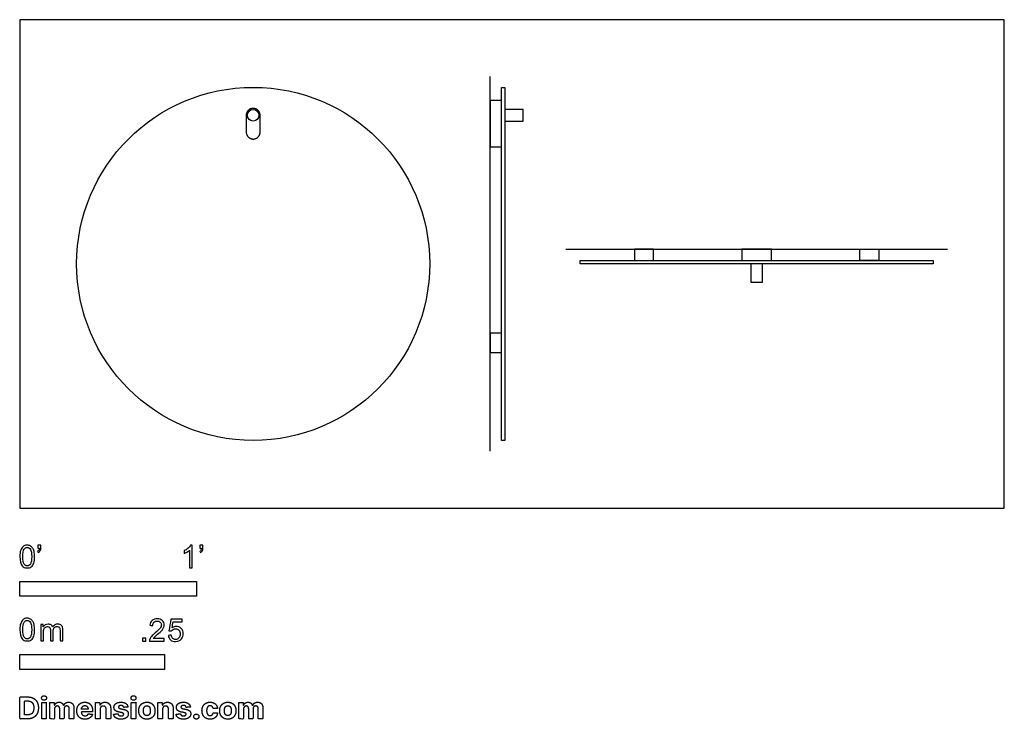
# Model space of a CAD drawing. Units: feet. Extents: x 0 to 5.58, y -1.2 to 2.77.
import ezdxf

# ---------------------------------------------------------------- set-up
doc = ezdxf.new("R2010")
doc.units = ezdxf.units.FT
doc.header["$MEASUREMENT"] = 0
for name, color, linetype, true_color in [('2D$AG-DIAGRAM', 7, 'Continuous', 0xfecc66), ('2D$AG-OBJECTS', 7, 'Continuous', 0x66ccff), ('2D$N-SYMB', 7, 'Continuous', 0x800040), ('2D$X-DIMENSIONS.COM', 7, 'Continuous', 0x800080), ('2D$X-VPRT', 7, 'Continuous', 0xfb02ff)]:
    doc.layers.add(name, color=color, linetype=linetype, true_color=true_color)

msp = doc.modelspace()

# ---------------------------------------------------------------- linework, layer by layer
at = {"layer": '2D$AG-DIAGRAM'}
for points in [[(2.6647, 0.3217), (2.6647, 2.445)], [(3.0936, 1.4667), (5.2552, 1.4667)]]:
    msp.add_lwpolyline(points, dxfattribs=at)
at = {"layer": '2D$AG-OBJECTS'}
for points in [[(2.7477, 0.3834), (2.728, 0.3834), (2.728, 2.3834), (2.7477, 2.3834)], [(2.6647, 2.0463), (2.728, 2.0463), (2.728, 2.3087), (2.6647, 2.3087)], [(2.7477, 2.1922), (2.8522, 2.1922), (2.8522, 2.2579), (2.7477, 2.2579)], [(3.4822, 1.4667), (3.4822, 1.4034), (3.5905, 1.4034), (3.5905, 1.4667)], [(4.0907, 1.4667), (4.0907, 1.4034), (4.2581, 1.4034), (4.2581, 1.4667)], [(4.8666, 1.4667), (4.8666, 1.4034), (4.7584, 1.4034), (4.7584, 1.4667)], [(3.1744, 1.3837), (3.1744, 1.4034), (5.1744, 1.4034), (5.1744, 1.3837)], [(4.1416, 1.3837), (4.1416, 1.2792), (4.2072, 1.2792), (4.2072, 1.3837)], [(2.6647, 0.8821), (2.728, 0.8821), (2.728, 0.9903), (2.6647, 0.9903)]]:
    msp.add_lwpolyline(points, close=True, dxfattribs=at)
for centre, radius in [((1.3217, 1.3834), 1), ((1.3217, 2.2251), 0.0328)]:
    msp.add_circle(centre, radius, dxfattribs=at)
msp.add_rational_spline([(1.3217, 2.0905), (1.2824, 2.0905), (1.2824, 2.1299), (1.2824, 2.1775), (1.2824, 2.2251), (1.2824, 2.2644), (1.3217, 2.2644), (1.3611, 2.2644), (1.3611, 2.2251), (1.3611, 2.1775), (1.3611, 2.1299), (1.3611, 2.0905), (1.3217, 2.0905)], [1, 0.707106781187, 1, 1, 1, 0.707106781187, 1, 0.707106781187, 1, 1, 1, 0.707106781187, 1], degree=2, knots=[0, 0, 0, 1.884956, 1.884956, 4.784956, 4.784956, 6.669911, 6.669911, 8.554867, 8.554867, 11.454867, 11.454867, 13.339822, 13.339822, 13.339822], dxfattribs=at)
at = {"layer": '2D$N-SYMB'}
for points in [[(0, -0.5), (0, -0.4167), (1, -0.4167), (1, -0.5)], [(0, -0.9138), (0, -0.8304), (0.8202, -0.8304), (0.8202, -0.9138)]]:
    msp.add_lwpolyline(points, close=True, dxfattribs=at)
for points, degree, knots in [([(0, -0.2751), (0, -0.2606), (0.0015, -0.2484), (0.0046, -0.2393), (0.0076, -0.2301), (0.0122, -0.2233), (0.0183, -0.2179), (0.0244, -0.2133), (0.032, -0.2103), (0.0412, -0.2103), (0.0481, -0.2103), (0.0542, -0.2118), (0.0595, -0.2149), (0.0648, -0.2172), (0.0686, -0.2217), (0.0725, -0.2263), (0.0755, -0.2316), (0.0778, -0.2377), (0.0801, -0.2454), (0.0816, -0.253), (0.0831, -0.2629), (0.0831, -0.2751), (0.0831, -0.2904), (0.0816, -0.3026), (0.0786, -0.3117), (0.0755, -0.3209), (0.0709, -0.3277), (0.0648, -0.3331), (0.0587, -0.3377), (0.0511, -0.3392), (0.0412, -0.3392), (0.029, -0.3392), (0.0198, -0.3361), (0.013, -0.327), (0.0046, -0.3163), (0, -0.2995), (0, -0.2751)], 3, [0, 0, 0, 0, 1, 1, 1, 2, 2, 2, 3, 3, 3, 4, 4, 4, 5, 5, 5, 6, 6, 6, 7, 7, 7, 8, 8, 8, 9, 9, 9, 10, 10, 10, 11, 11, 11, 12, 12, 12, 12]), ([(0.1022, -0.2278), (0.1022, -0.2217), (0.1022, -0.2156), (0.1022, -0.2095), (0.1078, -0.2095), (0.1134, -0.2095), (0.119, -0.2095), (0.119, -0.2144), (0.119, -0.2192), (0.119, -0.224), (0.119, -0.2316), (0.1182, -0.2377), (0.1159, -0.2408), (0.1136, -0.2454), (0.1098, -0.2492), (0.1045, -0.2515), (0.1032, -0.2494), (0.102, -0.2474), (0.1007, -0.2454), (0.1037, -0.2438), (0.106, -0.2423), (0.1075, -0.2393), (0.1091, -0.2362), (0.1098, -0.2324), (0.1098, -0.2278), (0.1073, -0.2278), (0.1047, -0.2278), (0.1022, -0.2278)], 3, [0, 0, 0, 0, 1, 1, 1, 2, 2, 2, 3, 3, 3, 4, 4, 4, 5, 5, 5, 6, 6, 6, 7, 7, 7, 8, 8, 8, 9, 9, 9, 9]), ([(0.9769, -0.3377), (0.9718, -0.3377), (0.9667, -0.3377), (0.9616, -0.3377), (0.9616, -0.3046), (0.9616, -0.2716), (0.9616, -0.2385), (0.9578, -0.2423), (0.9525, -0.2461), (0.9463, -0.2492), (0.9402, -0.253), (0.9349, -0.2561), (0.9303, -0.2576), (0.9303, -0.2525), (0.9303, -0.2474), (0.9303, -0.2423), (0.9387, -0.2385), (0.9463, -0.2332), (0.9532, -0.2278), (0.9593, -0.2217), (0.9639, -0.2164), (0.9669, -0.2103), (0.9702, -0.2103), (0.9736, -0.2103), (0.9769, -0.2103), (0.9769, -0.2527), (0.9769, -0.2952), (0.9769, -0.3377)], 3, [0, 0, 0, 0, 1, 1, 1, 2, 2, 2, 3, 3, 3, 4, 4, 4, 5, 5, 5, 6, 6, 6, 7, 7, 7, 8, 8, 8, 9, 9, 9, 9]), ([(1.0203, -0.2278), (1.0203, -0.2217), (1.0203, -0.2156), (1.0203, -0.2095), (1.0259, -0.2095), (1.0315, -0.2095), (1.0371, -0.2095), (1.0371, -0.2144), (1.0371, -0.2192), (1.0371, -0.224), (1.0371, -0.2316), (1.0364, -0.2377), (1.0341, -0.2408), (1.0318, -0.2454), (1.028, -0.2492), (1.0226, -0.2515), (1.0214, -0.2494), (1.0201, -0.2474), (1.0188, -0.2454), (1.0219, -0.2438), (1.0241, -0.2423), (1.0257, -0.2393), (1.0272, -0.2362), (1.028, -0.2324), (1.028, -0.2278), (1.0254, -0.2278), (1.0229, -0.2278), (1.0203, -0.2278)], 3, [0, 0, 0, 0, 1, 1, 1, 2, 2, 2, 3, 3, 3, 4, 4, 4, 5, 5, 5, 6, 6, 6, 7, 7, 7, 8, 8, 8, 9, 9, 9, 9]), ([(0.016, -0.2751), (0.016, -0.2965), (0.0183, -0.3102), (0.0236, -0.3171), (0.0282, -0.3239), (0.0343, -0.3277), (0.0412, -0.3277), (0.0488, -0.3277), (0.0549, -0.3239), (0.0595, -0.3171), (0.0641, -0.3102), (0.0671, -0.2965), (0.0671, -0.2751), (0.0671, -0.2545), (0.0641, -0.2408), (0.0595, -0.2339), (0.0549, -0.2271), (0.0488, -0.2233), (0.0412, -0.2233), (0.0343, -0.2233), (0.0282, -0.2263), (0.0244, -0.2324), (0.0191, -0.24), (0.016, -0.2545), (0.016, -0.2751)], 3, [0, 0, 0, 0, 1, 1, 1, 2, 2, 2, 3, 3, 3, 4, 4, 4, 5, 5, 5, 6, 6, 6, 7, 7, 7, 8, 8, 8, 8]), ([(0, -0.6889), (0, -0.6744), (0.0015, -0.6622), (0.0046, -0.653), (0.0076, -0.6439), (0.0122, -0.637), (0.0183, -0.6317), (0.0244, -0.6271), (0.032, -0.6241), (0.0412, -0.6241), (0.0481, -0.6241), (0.0542, -0.6256), (0.0595, -0.6286), (0.0648, -0.6309), (0.0686, -0.6355), (0.0725, -0.6401), (0.0755, -0.6454), (0.0778, -0.6515), (0.0801, -0.6591), (0.0816, -0.6668), (0.0831, -0.6767), (0.0831, -0.6889), (0.0831, -0.7041), (0.0816, -0.7163), (0.0786, -0.7255), (0.0755, -0.7347), (0.0709, -0.7415), (0.0648, -0.7469), (0.0587, -0.7514), (0.0511, -0.753), (0.0412, -0.753), (0.029, -0.753), (0.0198, -0.7499), (0.013, -0.7408), (0.0046, -0.7301), (0, -0.7133), (0, -0.6889)], 3, [0, 0, 0, 0, 1, 1, 1, 2, 2, 2, 3, 3, 3, 4, 4, 4, 5, 5, 5, 6, 6, 6, 7, 7, 7, 8, 8, 8, 9, 9, 9, 10, 10, 10, 11, 11, 11, 12, 12, 12, 12]), ([(0.016, -0.6889), (0.016, -0.7102), (0.0183, -0.724), (0.0236, -0.7308), (0.0282, -0.7377), (0.0343, -0.7415), (0.0412, -0.7415), (0.0488, -0.7415), (0.0549, -0.7377), (0.0595, -0.7308), (0.0641, -0.724), (0.0671, -0.7102), (0.0671, -0.6889), (0.0671, -0.6683), (0.0641, -0.6546), (0.0595, -0.6477), (0.0549, -0.6408), (0.0488, -0.637), (0.0412, -0.637), (0.0343, -0.637), (0.0282, -0.6401), (0.0244, -0.6462), (0.0191, -0.6538), (0.016, -0.6683), (0.016, -0.6889)], 3, [0, 0, 0, 0, 1, 1, 1, 2, 2, 2, 3, 3, 3, 4, 4, 4, 5, 5, 5, 6, 6, 6, 7, 7, 7, 8, 8, 8, 8]), ([(0.1187, -0.7514), (0.1187, -0.7209), (0.1187, -0.6904), (0.1187, -0.6599), (0.1233, -0.6599), (0.1278, -0.6599), (0.1324, -0.6599), (0.1324, -0.6642), (0.1324, -0.6686), (0.1324, -0.6729), (0.1355, -0.6683), (0.1393, -0.6645), (0.1439, -0.6622), (0.1484, -0.6591), (0.1538, -0.6576), (0.1599, -0.6576), (0.1667, -0.6576), (0.1728, -0.6591), (0.1766, -0.6622), (0.1812, -0.6652), (0.1843, -0.6691), (0.1858, -0.6736), (0.1934, -0.663), (0.2026, -0.6576), (0.2148, -0.6576), (0.2239, -0.6576), (0.2308, -0.6607), (0.2354, -0.6652), (0.2407, -0.6706), (0.243, -0.6782), (0.243, -0.6889), (0.243, -0.7097), (0.243, -0.7306), (0.243, -0.7514), (0.2379, -0.7514), (0.2328, -0.7514), (0.2278, -0.7514), (0.2278, -0.7324), (0.2278, -0.7133), (0.2278, -0.6942), (0.2278, -0.6874), (0.227, -0.6836), (0.2262, -0.6805), (0.2247, -0.6775), (0.2232, -0.6752), (0.2201, -0.6736), (0.2178, -0.6721), (0.2148, -0.6713), (0.211, -0.6713), (0.2049, -0.6713), (0.1995, -0.6736), (0.195, -0.6775), (0.1904, -0.682), (0.1889, -0.6889), (0.1889, -0.698), (0.1889, -0.7158), (0.1889, -0.7336), (0.1889, -0.7514), (0.1835, -0.7514), (0.1782, -0.7514), (0.1728, -0.7514), (0.1728, -0.7316), (0.1728, -0.7118), (0.1728, -0.6919), (0.1728, -0.6851), (0.1721, -0.6797), (0.169, -0.6767), (0.1667, -0.6729), (0.1622, -0.6713), (0.1568, -0.6713), (0.1522, -0.6713), (0.1484, -0.6721), (0.1446, -0.6752), (0.1408, -0.6775), (0.1385, -0.6805), (0.1362, -0.6851), (0.1347, -0.6897), (0.1339, -0.6958), (0.1339, -0.7041), (0.1339, -0.7199), (0.1339, -0.7357), (0.1339, -0.7514), (0.1289, -0.7514), (0.1238, -0.7514), (0.1187, -0.7514)], 3, [0, 0, 0, 0, 1, 1, 1, 2, 2, 2, 3, 3, 3, 4, 4, 4, 5, 5, 5, 6, 6, 6, 7, 7, 7, 8, 8, 8, 9, 9, 9, 10, 10, 10, 11, 11, 11, 12, 12, 12, 13, 13, 13, 14, 14, 14, 15, 15, 15, 16, 16, 16, 17, 17, 17, 18, 18, 18, 19, 19, 19, 20, 20, 20, 21, 21, 21, 22, 22, 22, 23, 23, 23, 24, 24, 24, 25, 25, 25, 26, 26, 26, 27, 27, 27, 28, 28, 28, 28]), ([(0.8175, -0.7397), (0.8175, -0.7445), (0.8175, -0.7494), (0.8175, -0.7542), (0.7898, -0.7542), (0.7621, -0.7542), (0.7343, -0.7542), (0.7336, -0.7512), (0.7343, -0.7473), (0.7359, -0.7435), (0.7382, -0.7382), (0.7412, -0.7321), (0.7458, -0.7267), (0.7511, -0.7214), (0.7572, -0.7153), (0.7664, -0.7077), (0.7801, -0.6962), (0.7893, -0.6871), (0.7946, -0.681), (0.7992, -0.6741), (0.8015, -0.668), (0.8015, -0.6619), (0.8015, -0.6558), (0.7992, -0.6505), (0.7954, -0.6467), (0.7908, -0.6421), (0.7847, -0.6398), (0.7778, -0.6398), (0.7702, -0.6398), (0.7641, -0.6421), (0.7595, -0.6467), (0.7549, -0.6512), (0.7526, -0.6573), (0.7526, -0.6657), (0.7473, -0.6652), (0.742, -0.6647), (0.7366, -0.6642), (0.7382, -0.652), (0.742, -0.6428), (0.7496, -0.6367), (0.7565, -0.6306), (0.7664, -0.6268), (0.7778, -0.6268), (0.79, -0.6268), (0.7999, -0.6306), (0.8068, -0.6375), (0.8144, -0.6444), (0.8175, -0.6528), (0.8175, -0.6627), (0.8175, -0.6673), (0.8167, -0.6726), (0.8144, -0.6772), (0.8121, -0.6825), (0.8091, -0.6871), (0.8045, -0.6932), (0.7992, -0.6985), (0.7915, -0.7054), (0.7801, -0.7153), (0.771, -0.7229), (0.7648, -0.7283), (0.7626, -0.7313), (0.7595, -0.7336), (0.7572, -0.7367), (0.7557, -0.7397), (0.7763, -0.7397), (0.7969, -0.7397), (0.8175, -0.7397)], 3, [0, 0, 0, 0, 1, 1, 1, 2, 2, 2, 3, 3, 3, 4, 4, 4, 5, 5, 5, 6, 6, 6, 7, 7, 7, 8, 8, 8, 9, 9, 9, 10, 10, 10, 11, 11, 11, 12, 12, 12, 13, 13, 13, 14, 14, 14, 15, 15, 15, 16, 16, 16, 17, 17, 17, 18, 18, 18, 19, 19, 19, 20, 20, 20, 21, 21, 21, 22, 22, 22, 22]), ([(0.8416, -0.7214), (0.8469, -0.7209), (0.8522, -0.7204), (0.8576, -0.7199), (0.8591, -0.7283), (0.8614, -0.7336), (0.866, -0.7382), (0.8705, -0.742), (0.8759, -0.7443), (0.882, -0.7443), (0.8896, -0.7443), (0.8957, -0.7412), (0.9011, -0.7351), (0.9064, -0.7298), (0.9087, -0.7222), (0.9087, -0.713), (0.9087, -0.7039), (0.9064, -0.697), (0.9018, -0.6917), (0.8965, -0.6871), (0.8896, -0.684), (0.882, -0.684), (0.8766, -0.684), (0.8721, -0.6856), (0.8683, -0.6878), (0.8644, -0.6901), (0.8614, -0.6932), (0.8591, -0.6962), (0.854, -0.6957), (0.8489, -0.6952), (0.8438, -0.6947), (0.8479, -0.6728), (0.852, -0.651), (0.8561, -0.6291), (0.8772, -0.6291), (0.8983, -0.6291), (0.9194, -0.6291), (0.9194, -0.6342), (0.9194, -0.6393), (0.9194, -0.6444), (0.9026, -0.6444), (0.8858, -0.6444), (0.869, -0.6444), (0.8667, -0.6558), (0.8644, -0.6673), (0.8622, -0.6787), (0.8698, -0.6734), (0.8774, -0.6703), (0.8858, -0.6703), (0.8972, -0.6703), (0.9064, -0.6741), (0.914, -0.6817), (0.9216, -0.6894), (0.9255, -0.6993), (0.9255, -0.7115), (0.9255, -0.7229), (0.9224, -0.7328), (0.9155, -0.7412), (0.9072, -0.7519), (0.8965, -0.7557), (0.882, -0.7557), (0.8705, -0.7557), (0.8614, -0.7534), (0.8538, -0.7473), (0.8469, -0.7405), (0.8423, -0.7321), (0.8416, -0.7214)], 3, [0, 0, 0, 0, 1, 1, 1, 2, 2, 2, 3, 3, 3, 4, 4, 4, 5, 5, 5, 6, 6, 6, 7, 7, 7, 8, 8, 8, 9, 9, 9, 10, 10, 10, 11, 11, 11, 12, 12, 12, 13, 13, 13, 14, 14, 14, 15, 15, 15, 16, 16, 16, 17, 17, 17, 18, 18, 18, 19, 19, 19, 20, 20, 20, 21, 21, 21, 22, 22, 22, 22]), ([(0.6954, -0.7542), (0.6954, -0.7454), (0.6954, -0.7367), (0.7042, -0.7367), (0.713, -0.7367), (0.713, -0.7454), (0.713, -0.7542), (0.7042, -0.7542), (0.6954, -0.7542)], 2, [0, 0, 0, 1, 1, 2, 2, 3, 3, 4, 4, 4])]:
    msp.add_open_spline(points, degree=degree, knots=knots, dxfattribs=at)
at = {"layer": '2D$X-DIMENSIONS.COM'}
for points, degree, knots in [([(0.0441, -1.1943), (0.063, -1.1943), (0.0767, -1.1868), (0.0903, -1.1794), (0.0976, -1.1654), (0.1049, -1.1514), (0.1049, -1.132), (0.1049, -1.1126), (0.0976, -1.0987), (0.0903, -1.0848), (0.0768, -1.0774), (0.0632, -1.07), (0.0444, -1.07), (0.0222, -1.07), (0, -1.07), (0, -1.1321), (0, -1.1943), (0.022, -1.1943), (0.0441, -1.1943)], 2, [-15, -15, -15, -14, -14, -13, -13, -12, -12, -11, -11, -10, -10, -9, -9, -8, -8, -7, -7, -6, -6, -6]), ([(0.043, -1.1718), (0.0546, -1.1718), (0.0626, -1.1676), (0.0706, -1.1635), (0.0747, -1.1547), (0.0787, -1.1459), (0.0787, -1.132), (0.0787, -1.1182), (0.0747, -1.1095), (0.0706, -1.1007), (0.0627, -1.0966), (0.0547, -1.0925), (0.0431, -1.0925), (0.0347, -1.0925), (0.0263, -1.0925), (0.0263, -1.1321), (0.0263, -1.1718), (0.0346, -1.1718), (0.043, -1.1718)], 2, [-7.813477, -7.813477, -7.813477, -6.813477, -6.813477, -5.813477, -5.813477, -4.813477, -4.813477, -3.813477, -3.813477, -2.813477, -2.813477, -1.813477, -1.813477, -1.543945, -1.543945, -0.268555, -0.268555, 0, 0, 0]), ([(0.1369, -1.089), (0.1427, -1.089), (0.1468, -1.0852), (0.1509, -1.0813), (0.1509, -1.0759), (0.1509, -1.0706), (0.1468, -1.0667), (0.1427, -1.0629), (0.1369, -1.0629), (0.1312, -1.0629), (0.127, -1.0667), (0.1229, -1.0706), (0.1229, -1.0759), (0.1229, -1.0813), (0.127, -1.0852), (0.1312, -1.089), (0.1369, -1.089)], 2, [-8, -8, -8, -7, -7, -6, -6, -5, -5, -4, -4, -3, -3, -2, -2, -1, -1, 0, 0, 0]), ([(0.1239, -1.1943), (0.1368, -1.1943), (0.1497, -1.1943), (0.1497, -1.1477), (0.1497, -1.1011), (0.1368, -1.1011), (0.1239, -1.1011), (0.1239, -1.1477), (0.1239, -1.1943)], 2, [-4, -4, -4, -3, -3, -2, -2, -1, -1, 0, 0, 0]), ([(0.1961, -1.1175), (0.1956, -1.1175), (0.195, -1.1175), (0.195, -1.1093), (0.195, -1.1011), (0.1827, -1.1011), (0.1704, -1.1011), (0.1704, -1.1477), (0.1704, -1.1943), (0.1833, -1.1943), (0.1962, -1.1943), (0.1962, -1.1663), (0.1962, -1.1383), (0.1962, -1.1332), (0.1983, -1.1293), (0.2003, -1.1255), (0.2037, -1.1233), (0.2071, -1.1211), (0.2114, -1.1211), (0.2178, -1.1211), (0.2217, -1.1252), (0.2256, -1.1293), (0.2256, -1.1361), (0.2256, -1.1652), (0.2256, -1.1943), (0.2382, -1.1943), (0.2507, -1.1943), (0.2507, -1.1658), (0.2507, -1.1374), (0.2507, -1.1301), (0.2547, -1.1256), (0.2586, -1.1211), (0.2657, -1.1211), (0.2718, -1.1211), (0.276, -1.125), (0.2801, -1.1289), (0.2801, -1.1367), (0.2801, -1.1655), (0.2801, -1.1943), (0.293, -1.1943), (0.3059, -1.1943), (0.3059, -1.163), (0.3059, -1.1316), (0.3059, -1.1164), (0.2977, -1.1081), (0.2896, -1.0998), (0.2765, -1.0998), (0.2663, -1.0998), (0.2588, -1.1047), (0.2513, -1.1095), (0.2484, -1.1175), (0.2479, -1.1175), (0.2474, -1.1175), (0.2452, -1.1094), (0.2384, -1.1046), (0.2317, -1.0998), (0.2221, -1.0998), (0.2126, -1.0998), (0.2058, -1.1046), (0.199, -1.1093), (0.1961, -1.1175)], 2, [0, 0, 0, 0.017578, 0.017578, 0.282227, 0.282227, 0.678711, 0.678711, 2.178711, 2.178711, 2.594727, 2.594727, 3.495117, 3.495117, 4.495117, 4.495117, 5.495117, 5.495117, 6.495117, 6.495117, 7.495117, 7.495117, 8.495117, 8.495117, 9.495117, 9.495117, 10.495117, 10.495117, 11.495117, 11.495117, 12.495117, 12.495117, 13.495117, 13.495117, 14.495117, 14.495117, 15.495117, 15.495117, 16.495117, 16.495117, 17.495117, 17.495117, 18.495117, 18.495117, 19.495117, 19.495117, 20.495117, 20.495117, 21.495117, 21.495117, 22.495117, 22.495117, 23.495117, 23.495117, 24.495117, 24.495117, 25.495117, 25.495117, 26.495117, 26.495117, 27.495117, 27.495117, 27.495117]), ([(0.3688, -1.1961), (0.3804, -1.1961), (0.3892, -1.1926), (0.398, -1.189), (0.4036, -1.1826), (0.4093, -1.1762), (0.4111, -1.1676), (0.3991, -1.1668), (0.3872, -1.166), (0.3858, -1.1695), (0.3833, -1.172), (0.3807, -1.1744), (0.3771, -1.1756), (0.3735, -1.1768), (0.3692, -1.1768), (0.3627, -1.1768), (0.358, -1.1741), (0.3533, -1.1714), (0.3507, -1.1663), (0.3481, -1.1613), (0.3481, -1.1543), (0.3799, -1.1543), (0.4116, -1.1543), (0.4116, -1.1507), (0.4116, -1.1472), (0.4116, -1.1353), (0.4083, -1.1264), (0.4049, -1.1175), (0.399, -1.1116), (0.393, -1.1057), (0.385, -1.1028), (0.377, -1.0998), (0.3678, -1.0998), (0.3541, -1.0998), (0.3439, -1.1059), (0.3337, -1.112), (0.3281, -1.1228), (0.3225, -1.1337), (0.3225, -1.1481), (0.3225, -1.1629), (0.3281, -1.1736), (0.3337, -1.1844), (0.3441, -1.1903), (0.3544, -1.1961), (0.3688, -1.1961)], 2, [-3, -3, -3, -1.999602, -1.999602, -0.999203, -0.999203, 0.001195, 0.001195, 1.001594, 1.001594, 2.001992, 2.001992, 3.00239, 3.00239, 4.002789, 4.002789, 5.003187, 5.003187, 6.003586, 6.003586, 7.003984, 7.003984, 7.810461, 7.810461, 8.810461, 8.810461, 9.810461, 9.810461, 10.810461, 10.810461, 11.810461, 11.810461, 12.810461, 12.810461, 13.810461, 13.810461, 14.810461, 14.810461, 15.810461, 15.810461, 16.810461, 16.810461, 17.810461, 17.810461, 18.810461, 18.810461, 18.810461]), ([(0.4544, -1.1404), (0.4544, -1.1344), (0.4566, -1.1301), (0.4589, -1.1258), (0.4628, -1.1236), (0.4668, -1.1213), (0.472, -1.1213), (0.4798, -1.1213), (0.4842, -1.1262), (0.4887, -1.131), (0.4886, -1.1395), (0.4886, -1.1669), (0.4886, -1.1943), (0.5015, -1.1943), (0.5145, -1.1943), (0.5145, -1.1646), (0.5145, -1.1349), (0.5145, -1.1241), (0.5105, -1.1162), (0.5065, -1.1083), (0.4992, -1.1041), (0.492, -1.0998), (0.4823, -1.0998), (0.4719, -1.0998), (0.4646, -1.1046), (0.4573, -1.1094), (0.4542, -1.1175), (0.4537, -1.1175), (0.4532, -1.1175), (0.4532, -1.1093), (0.4532, -1.1011), (0.4408, -1.1011), (0.4285, -1.1011), (0.4285, -1.1477), (0.4285, -1.1943), (0.4414, -1.1943), (0.4544, -1.1943), (0.4544, -1.1674), (0.4544, -1.1404)], 2, [-32, -32, -32, -31, -31, -30, -30, -29, -29, -28, -28, -27, -27, -26, -26, -25, -25, -24, -24, -23, -23, -22, -22, -21, -21, -20, -20, -19, -19, -18, -18, -17, -17, -16, -16, -15, -15, -14, -14, -13, -13, -13]), ([(0.6124, -1.1276), (0.6107, -1.1148), (0.6006, -1.1073), (0.5904, -1.0998), (0.5727, -1.0998), (0.5607, -1.0998), (0.5519, -1.1034), (0.543, -1.1069), (0.5381, -1.1134), (0.5332, -1.1199), (0.5332, -1.1289), (0.5332, -1.1393), (0.5398, -1.146), (0.5465, -1.1528), (0.5601, -1.1555), (0.5682, -1.1571), (0.5763, -1.1587), (0.5824, -1.1599), (0.5853, -1.1622), (0.5882, -1.1645), (0.5883, -1.168), (0.5882, -1.1722), (0.584, -1.1749), (0.5799, -1.1775), (0.5731, -1.1775), (0.5662, -1.1775), (0.5617, -1.1746), (0.5573, -1.1716), (0.5561, -1.166), (0.5434, -1.1666), (0.5307, -1.1673), (0.5326, -1.1807), (0.5435, -1.1884), (0.5545, -1.1961), (0.573, -1.1961), (0.5852, -1.1961), (0.5945, -1.1923), (0.6038, -1.1884), (0.6092, -1.1815), (0.6145, -1.1746), (0.6145, -1.1654), (0.6145, -1.1553), (0.6079, -1.1491), (0.6012, -1.1429), (0.5876, -1.1402), (0.5791, -1.1385), (0.5707, -1.1368), (0.5642, -1.1354), (0.5615, -1.133), (0.5589, -1.1307), (0.5589, -1.1274), (0.5589, -1.1232), (0.563, -1.1207), (0.5671, -1.1182), (0.5731, -1.1182), (0.5776, -1.1182), (0.5809, -1.1197), (0.5841, -1.1211), (0.5861, -1.1236), (0.5881, -1.1261), (0.5887, -1.1291), (0.6006, -1.1284), (0.6124, -1.1276)], 2, [-45, -45, -45, -44, -44, -43, -43, -42, -42, -41, -41, -40, -40, -39, -39, -38, -38, -37, -37, -36, -36, -35, -35, -34, -34, -33, -33, -32, -32, -31, -31, -30, -30, -29, -29, -28, -28, -27, -27, -26, -26, -25, -25, -24, -24, -23, -23, -22, -22, -21, -21, -20, -20, -19, -19, -18, -18, -17, -17, -16, -16, -15, -15, -14, -14, -14]), ([(0.6439, -1.089), (0.6497, -1.089), (0.6538, -1.0852), (0.6579, -1.0813), (0.6579, -1.0759), (0.6579, -1.0706), (0.6538, -1.0667), (0.6497, -1.0629), (0.6439, -1.0629), (0.6382, -1.0629), (0.634, -1.0667), (0.6299, -1.0706), (0.6299, -1.0759), (0.6299, -1.0813), (0.634, -1.0852), (0.6382, -1.089), (0.6439, -1.089)], 2, [-8, -8, -8, -7, -7, -6, -6, -5, -5, -4, -4, -3, -3, -2, -2, -1, -1, 0, 0, 0]), ([(0.6309, -1.1943), (0.6438, -1.1943), (0.6567, -1.1943), (0.6567, -1.1477), (0.6567, -1.1011), (0.6438, -1.1011), (0.6309, -1.1011), (0.6309, -1.1477), (0.6309, -1.1943)], 2, [-4, -4, -4, -3, -3, -2, -2, -1, -1, 0, 0, 0]), ([(0.7195, -1.1961), (0.7337, -1.1961), (0.744, -1.1901), (0.7543, -1.1841), (0.7599, -1.1732), (0.7654, -1.1624), (0.7654, -1.148), (0.7654, -1.1336), (0.7599, -1.1228), (0.7543, -1.1119), (0.744, -1.1059), (0.7337, -1.0998), (0.7195, -1.0998), (0.7054, -1.0998), (0.6951, -1.1059), (0.6848, -1.1119), (0.6792, -1.1228), (0.6736, -1.1336), (0.6736, -1.148), (0.6736, -1.1624), (0.6792, -1.1732), (0.6848, -1.1841), (0.6951, -1.1901), (0.7054, -1.1961), (0.7195, -1.1961)], 2, [-12, -12, -12, -11, -11, -10, -10, -9, -9, -8, -8, -7, -7, -6, -6, -5, -5, -4, -4, -3, -3, -2, -2, -1, -1, 0, 0, 0]), ([(0.8082, -1.1404), (0.8082, -1.1344), (0.8105, -1.1301), (0.8127, -1.1258), (0.8167, -1.1236), (0.8206, -1.1213), (0.8259, -1.1213), (0.8336, -1.1213), (0.8381, -1.1262), (0.8425, -1.131), (0.8424, -1.1395), (0.8424, -1.1669), (0.8424, -1.1943), (0.8554, -1.1943), (0.8683, -1.1943), (0.8683, -1.1646), (0.8683, -1.1349), (0.8683, -1.1241), (0.8643, -1.1162), (0.8603, -1.1083), (0.8531, -1.1041), (0.8458, -1.0998), (0.8361, -1.0998), (0.8257, -1.0998), (0.8184, -1.1046), (0.8112, -1.1094), (0.8081, -1.1175), (0.8075, -1.1175), (0.807, -1.1175), (0.807, -1.1093), (0.807, -1.1011), (0.7946, -1.1011), (0.7823, -1.1011), (0.7823, -1.1477), (0.7823, -1.1943), (0.7953, -1.1943), (0.8082, -1.1943), (0.8082, -1.1674), (0.8082, -1.1404)], 2, [-32, -32, -32, -31, -31, -30, -30, -29, -29, -28, -28, -27, -27, -26, -26, -25, -25, -24, -24, -23, -23, -22, -22, -21, -21, -20, -20, -19, -19, -18, -18, -17, -17, -16, -16, -15, -15, -14, -14, -13, -13, -13]), ([(0.9662, -1.1276), (0.9645, -1.1148), (0.9544, -1.1073), (0.9442, -1.0998), (0.9265, -1.0998), (0.9146, -1.0998), (0.9057, -1.1034), (0.8968, -1.1069), (0.8919, -1.1134), (0.887, -1.1199), (0.887, -1.1289), (0.887, -1.1393), (0.8936, -1.146), (0.9003, -1.1528), (0.914, -1.1555), (0.922, -1.1571), (0.9301, -1.1587), (0.9362, -1.1599), (0.9391, -1.1622), (0.942, -1.1645), (0.9421, -1.168), (0.942, -1.1722), (0.9379, -1.1749), (0.9337, -1.1775), (0.9269, -1.1775), (0.92, -1.1775), (0.9155, -1.1746), (0.9111, -1.1716), (0.91, -1.166), (0.8972, -1.1666), (0.8845, -1.1673), (0.8864, -1.1807), (0.8974, -1.1884), (0.9083, -1.1961), (0.9268, -1.1961), (0.939, -1.1961), (0.9483, -1.1923), (0.9576, -1.1884), (0.963, -1.1815), (0.9684, -1.1746), (0.9684, -1.1654), (0.9684, -1.1553), (0.9617, -1.1491), (0.955, -1.1429), (0.9414, -1.1402), (0.933, -1.1385), (0.9245, -1.1368), (0.918, -1.1354), (0.9154, -1.133), (0.9127, -1.1307), (0.9127, -1.1274), (0.9127, -1.1232), (0.9168, -1.1207), (0.9209, -1.1182), (0.927, -1.1182), (0.9314, -1.1182), (0.9347, -1.1197), (0.9379, -1.1211), (0.9399, -1.1236), (0.942, -1.1261), (0.9426, -1.1291), (0.9544, -1.1284), (0.9662, -1.1276)], 2, [-45, -45, -45, -44, -44, -43, -43, -42, -42, -41, -41, -40, -40, -39, -39, -38, -38, -37, -37, -36, -36, -35, -35, -34, -34, -33, -33, -32, -32, -31, -31, -30, -30, -29, -29, -28, -28, -27, -27, -26, -26, -25, -25, -24, -24, -23, -23, -22, -22, -21, -21, -20, -20, -19, -19, -18, -18, -17, -17, -16, -16, -15, -15, -14, -14, -14]), ([(1.0777, -1.1961), (1.0902, -1.1961), (1.0993, -1.1916), (1.1084, -1.187), (1.1136, -1.1789), (1.1188, -1.1708), (1.1194, -1.1601), (1.1072, -1.1601), (1.095, -1.1601), (1.0942, -1.165), (1.0919, -1.1685), (1.0896, -1.172), (1.086, -1.1739), (1.0825, -1.1757), (1.078, -1.1757), (1.072, -1.1757), (1.0675, -1.1724), (1.063, -1.1691), (1.0606, -1.1629), (1.0581, -1.1566), (1.0581, -1.1477), (1.0581, -1.1389), (1.0606, -1.1327), (1.0631, -1.1265), (1.0675, -1.1232), (1.072, -1.12), (1.078, -1.12), (1.0851, -1.12), (1.0895, -1.1243), (1.0939, -1.1286), (1.095, -1.1355), (1.1072, -1.1355), (1.1194, -1.1355), (1.1188, -1.1247), (1.1135, -1.1167), (1.1081, -1.1087), (1.099, -1.1043), (1.0898, -1.0998), (1.0776, -1.0998), (1.0635, -1.0998), (1.0532, -1.1059), (1.0429, -1.112), (1.0374, -1.1229), (1.0318, -1.1337), (1.0318, -1.148), (1.0318, -1.1622), (1.0373, -1.1731), (1.0428, -1.1839), (1.0531, -1.19), (1.0634, -1.1961), (1.0777, -1.1961)], 2, [-28, -28, -28, -27, -27, -26, -26, -25, -25, -24, -24, -23, -23, -22, -22, -21, -21, -20, -20, -19, -19, -18, -18, -17, -17, -16, -16, -15, -15, -14, -14, -13, -13, -12, -12, -11, -11, -10, -10, -9, -9, -8, -8, -7, -7, -6, -6, -5, -5, -4, -4, -3, -3, -3]), ([(1.1782, -1.1961), (1.1923, -1.1961), (1.2026, -1.1901), (1.2129, -1.1841), (1.2185, -1.1732), (1.2241, -1.1624), (1.2241, -1.148), (1.2241, -1.1336), (1.2185, -1.1228), (1.2129, -1.1119), (1.2026, -1.1059), (1.1923, -1.0998), (1.1782, -1.0998), (1.164, -1.0998), (1.1537, -1.1059), (1.1434, -1.1119), (1.1378, -1.1228), (1.1322, -1.1336), (1.1322, -1.148), (1.1322, -1.1624), (1.1378, -1.1732), (1.1434, -1.1841), (1.1537, -1.1901), (1.164, -1.1961), (1.1782, -1.1961)], 2, [-12, -12, -12, -11, -11, -10, -10, -9, -9, -8, -8, -7, -7, -6, -6, -5, -5, -4, -4, -3, -3, -2, -2, -1, -1, 0, 0, 0]), ([(1.2667, -1.1175), (1.2661, -1.1175), (1.2656, -1.1175), (1.2656, -1.1093), (1.2656, -1.1011), (1.2533, -1.1011), (1.2409, -1.1011), (1.2409, -1.1477), (1.2409, -1.1943), (1.2539, -1.1943), (1.2668, -1.1943), (1.2668, -1.1663), (1.2668, -1.1383), (1.2668, -1.1332), (1.2688, -1.1293), (1.2708, -1.1255), (1.2742, -1.1233), (1.2777, -1.1211), (1.282, -1.1211), (1.2884, -1.1211), (1.2923, -1.1252), (1.2962, -1.1293), (1.2962, -1.1361), (1.2962, -1.1652), (1.2962, -1.1943), (1.3087, -1.1943), (1.3213, -1.1943), (1.3213, -1.1658), (1.3213, -1.1374), (1.3213, -1.1301), (1.3252, -1.1256), (1.3292, -1.1211), (1.3362, -1.1211), (1.3424, -1.1211), (1.3465, -1.125), (1.3507, -1.1289), (1.3507, -1.1367), (1.3507, -1.1655), (1.3507, -1.1943), (1.3636, -1.1943), (1.3765, -1.1943), (1.3765, -1.163), (1.3765, -1.1316), (1.3765, -1.1164), (1.3683, -1.1081), (1.3601, -1.0998), (1.3471, -1.0998), (1.3368, -1.0998), (1.3293, -1.1047), (1.3218, -1.1095), (1.319, -1.1175), (1.3185, -1.1175), (1.318, -1.1175), (1.3157, -1.1094), (1.309, -1.1046), (1.3023, -1.0998), (1.2927, -1.0998), (1.2832, -1.0998), (1.2764, -1.1046), (1.2696, -1.1093), (1.2667, -1.1175)], 2, [0, 0, 0, 0.017578, 0.017578, 0.282227, 0.282227, 0.678711, 0.678711, 2.178711, 2.178711, 2.594727, 2.594727, 3.495117, 3.495117, 4.495117, 4.495117, 5.495117, 5.495117, 6.495117, 6.495117, 7.495117, 7.495117, 8.495117, 8.495117, 9.495117, 9.495117, 10.495117, 10.495117, 11.495117, 11.495117, 12.495117, 12.495117, 13.495117, 13.495117, 14.495117, 14.495117, 15.495117, 15.495117, 16.495117, 16.495117, 17.495117, 17.495117, 18.495117, 18.495117, 19.495117, 19.495117, 20.495117, 20.495117, 21.495117, 21.495117, 22.495117, 22.495117, 23.495117, 23.495117, 24.495117, 24.495117, 25.495117, 25.495117, 26.495117, 26.495117, 27.495117, 27.495117, 27.495117]), ([(0.3482, -1.1386), (0.3613, -1.1386), (0.3743, -1.1386), (0.3873, -1.1386), (0.3872, -1.1374), (0.3868, -1.1351), (0.3857, -1.1312), (0.3842, -1.1279), (0.3824, -1.1254), (0.3805, -1.1233), (0.3776, -1.1212), (0.3734, -1.1196), (0.3691, -1.1191), (0.365, -1.1193), (0.3617, -1.12), (0.3588, -1.1213), (0.3563, -1.123), (0.3533, -1.1258), (0.3509, -1.1297), (0.3491, -1.1344), (0.3485, -1.1371), (0.3482, -1.1386)], 3, [3.537974, 3.537974, 3.537974, 3.537974, 3.871399, 3.871399, 3.871399, 3.936638, 4.007174, 4.106873, 4.150328, 4.195172, 4.28414, 4.383634, 4.49492, 4.585472, 4.661678, 4.72997, 4.79585, 4.860411, 4.993083, 5.070262, 5.154608, 5.154608, 5.154608, 5.154608]), ([(0.7197, -1.1761), (0.7261, -1.1761), (0.7304, -1.1724), (0.7347, -1.1688), (0.7369, -1.1624), (0.7391, -1.156), (0.7391, -1.1479), (0.7391, -1.1397), (0.7369, -1.1334), (0.7347, -1.127), (0.7304, -1.1233), (0.7261, -1.1196), (0.7197, -1.1196), (0.7132, -1.1196), (0.7088, -1.1233), (0.7044, -1.127), (0.7021, -1.1334), (0.6999, -1.1397), (0.6999, -1.1479), (0.6999, -1.156), (0.7021, -1.1624), (0.7044, -1.1688), (0.7088, -1.1724), (0.7132, -1.1761), (0.7197, -1.1761)], 2, [0, 0, 0, 1, 1, 2, 2, 3, 3, 4, 4, 5, 5, 6, 6, 7, 7, 8, 8, 9, 9, 10, 10, 11, 11, 12, 12, 12]), ([(0.9998, -1.1959), (1.0038, -1.1959), (1.007, -1.1939), (1.0103, -1.1919), (1.0124, -1.1886), (1.0144, -1.1853), (1.0144, -1.1813), (1.0144, -1.1754), (1.01, -1.1711), (1.0056, -1.1669), (0.9998, -1.1669), (0.9938, -1.1669), (0.9895, -1.1711), (0.9852, -1.1754), (0.9852, -1.1813), (0.9852, -1.1873), (0.9895, -1.1916), (0.9938, -1.1959), (0.9998, -1.1959)], 2, [-9, -9, -9, -8, -8, -7, -7, -6, -6, -5, -5, -4, -4, -3, -3, -2, -2, -1, -1, 0, 0, 0]), ([(1.1783, -1.1761), (1.1847, -1.1761), (1.189, -1.1724), (1.1933, -1.1688), (1.1955, -1.1624), (1.1978, -1.156), (1.1978, -1.1479), (1.1978, -1.1397), (1.1955, -1.1334), (1.1933, -1.127), (1.189, -1.1233), (1.1847, -1.1196), (1.1783, -1.1196), (1.1718, -1.1196), (1.1674, -1.1233), (1.163, -1.127), (1.1608, -1.1334), (1.1585, -1.1397), (1.1585, -1.1479), (1.1585, -1.156), (1.1608, -1.1624), (1.163, -1.1688), (1.1674, -1.1724), (1.1718, -1.1761), (1.1783, -1.1761)], 2, [0, 0, 0, 1, 1, 2, 2, 3, 3, 4, 4, 5, 5, 6, 6, 7, 7, 8, 8, 9, 9, 10, 10, 11, 11, 12, 12, 12])]:
    msp.add_open_spline(points, degree=degree, knots=knots, dxfattribs=at)
at = {"layer": '2D$X-VPRT'}
msp.add_lwpolyline([(0, 0), (5.577, 0), (5.577, 2.7668), (0, 2.7668)], close=True, dxfattribs=at)

doc.saveas('drawing.dxf')
